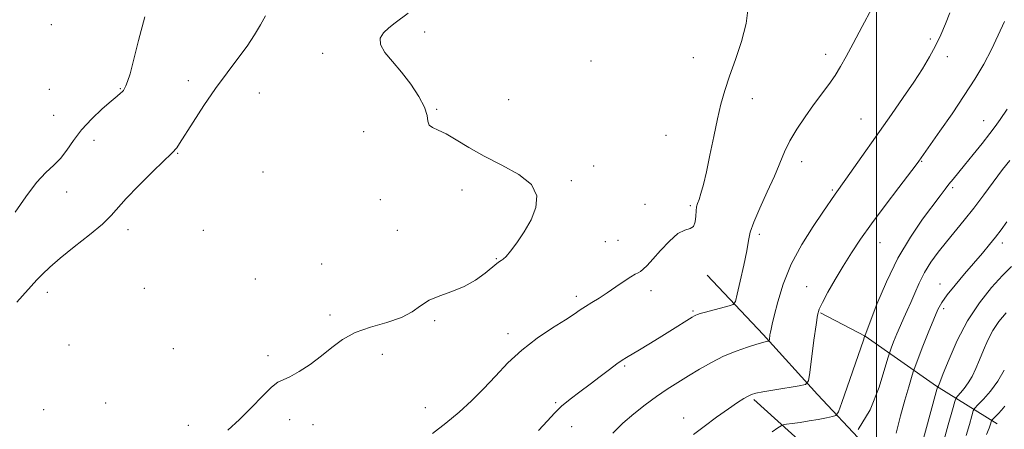
# Model space of a CAD drawing. Extents: x 2057300 to 2060200, y 347300 to 350200.
# Drawn here: x 2057730 to 2058040, y 348819 to 348947 of the extents above; entities that cross this region are included whole.
import ezdxf

# ---------------------------------------------------------------- set-up
doc = ezdxf.new("R2010")
doc.units = 0
doc.header["$MEASUREMENT"] = 0
for name, color, linetype, lineweight in [('32000', 7, 'Continuous', 0), ('DTM HARD BREAKLINE', 7, 'Continuous', 0), ('DTM SPOT ELEVATION', 2, 'Continuous', 13), ('INDEX CONTOUR', 41, 'Continuous', 13), ('INTERMEDIATE CONTOUR', 44, 'Continuous', 0)]:
    doc.layers.add(name, color=color, linetype=linetype, lineweight=lineweight)

msp = doc.modelspace()

# ---------------------------------------------------------------- linework, layer by layer
at = {"layer": '32000', "flags": 128}
msp.add_lwpolyline([(2058000, 347500), (2058000, 350000)], dxfattribs=at)
at = {"layer": 'DTM HARD BREAKLINE'}
for points in [[(2058013.89, 348790.03, 940.6), (2058008.91, 348798.57, 935.62), (2057995.71, 348814.18, 932), (2057981.33, 348829.52, 928.47), (2057964.21, 348848.47, 925.69), (2057946.62, 348867.06, 922.35)], [(2058038.01, 348820.34, 942.61), (2058018.84, 348832.21, 935.87), (2057996.34, 348847.92, 930.01), (2057982.34, 348855.27, 928.14)], [(2057993.86, 348775.99, 942.79), (2057987.98, 348795.73, 936.72), (2057976.45, 348814.36, 931.23), (2057961.31, 348827.97, 928.25)]]:
    msp.add_polyline3d(points, dxfattribs=at)
at = {"layer": 'DTM SPOT ELEVATION'}
for p in [(2057739.9, 348945.95, 915.3), (2057857.55, 348943.66, 920.6), (2058016.93, 348941.44, 925.7), (2057825.35, 348936.95, 919.4), (2057983.9, 348936.59, 923.5), (2058022.27, 348935.82, 926.5), (2057909.94, 348934.46, 920.9), (2057942.25, 348935.6, 921.2), (2057783.09, 348928.28, 917.3), (2057739.26, 348925.56, 915.4), (2057761.64, 348925.8, 915.9), (2057805.43, 348924.39, 919.1), (2057883.98, 348922.34, 920.5), (2057960.81, 348922.64, 922.6), (2057740.64, 348917.36, 915.1), (2057861.38, 348919.27, 920.1), (2057995.11, 348916.27, 925.1), (2058033.77, 348915.73, 929.2), (2057838.337, 348912.25, 919.019), (2057933.64, 348911.11, 921.1), (2057753.32, 348909.53, 916.6), (2057779.73, 348905.47, 918.1), (2057976.33, 348902.83, 924.6), (2058014.2, 348902.94, 928.1), (2057806.594, 348899.587, 919.241), (2057910.82, 348901.43, 920.1), (2057903.74, 348896.84, 920.1), (2057744.7, 348893.32, 916.6), (2057869.27, 348893.86, 919.7), (2057986.02, 348893.92, 925.8), (2058024.01, 348894.59, 930.3), (2057843.61, 348890.84, 919.6), (2057926.995, 348889.355, 920.653), (2057941.25, 348889.02, 921.8), (2057764.014, 348881.403, 918.536), (2057787.818, 348881.235, 918.759), (2057848.93, 348881.22, 919.7), (2057963.06, 348879.9, 924.4), (2057914.5, 348877.61, 920.9), (2057918.53, 348878.05, 920.9), (2058001.02, 348877.28, 928.8), (2058039.61, 348877.21, 934.5), (2057825.08, 348870.61, 919.4), (2057880.11, 348872.33, 919.9), (2057804.18, 348865.86, 919.4), (2058020.01, 348864.3, 933.3), (2057738.65, 348861.7, 918.6), (2057769.19, 348862.985, 919.279), (2057928.91, 348862.27, 922.6), (2057977.99, 348863.43, 927.2), (2057905.34, 348860.41, 921.6), (2057942.12, 348855.81, 923.8), (2058021.17, 348856.57, 934.4), (2057827.68, 348854.53, 919.7), (2057860.69, 348852.77, 920.1), (2057883.83, 348848.72, 921.5), (2057745.44, 348845.15, 919.8), (2057778.331, 348843.979, 918.127), (2057808.12, 348841.79, 919.7), (2057844.24, 348842.17, 920.5), (2057920.57, 348838.48, 924.2), (2057737.44, 348824.73, 919.6), (2057756.983, 348826.912, 918.721), (2057857.75, 348825.44, 921.5), (2057898.86, 348826.94, 923.8), (2057815.05, 348821.6, 920.5), (2057939.18, 348822.19, 927.4), (2057783.02, 348819.87, 919.5), (2057822.4, 348820.08, 920.5), (2057903.92, 348819.41, 924.9)]:
    msp.add_point(p, dxfattribs=at)
at = {"layer": 'INDEX CONTOUR'}
for points in [[(2057852.3, 348949.543, 920), (2057848.231, 348946.53, 920), (2057846.239, 348944.955, 920), (2057844.565, 348943.368, 920), (2057843.57, 348941.65, 920), (2057843.645, 348939.647, 920), (2057845.038, 348937.227, 920), (2057847.413, 348934.346, 920), (2057850.289, 348930.981, 920), (2057853.1999, 348927.192, 920), (2057855.739, 348923.365, 920), (2057857.513, 348919.968, 920), (2057858.303, 348917.368, 920), (2057858.579, 348915.529, 920), (2057858.984, 348914.3119, 920), (2057860.048, 348913.5301, 920), (2057861.845, 348912.7859, 920), (2057864.337, 348911.632, 920), (2057867.51, 348909.744, 920), (2057871.451, 348907.2819, 920), (2057876.27, 348904.529, 920), (2057881.859, 348901.703, 920), (2057887.237, 348898.758, 920), (2057891.2, 348895.584, 920), (2057892.863, 348892.106, 920), (2057892.59, 348888.392, 920), (2057891.062, 348884.549, 920), (2057888.917, 348880.73, 920), (2057886.626, 348877.284, 920), (2057884.619, 348874.608, 920), (2057883.219, 348872.969, 920), (2057882.32, 348872.126, 920), (2057881.711, 348871.705, 920), (2057881.158, 348871.347, 920), (2057880.335, 348870.743, 920), (2057876.582, 348867.749, 920), (2057873.527, 348865.55, 920), (2057869.949, 348863.489, 920), (2057866.095, 348861.914, 920), (2057862.312, 348860.609, 920), (2057858.973, 348859.215, 920), (2057856.26, 348857.481, 920), (2057853.6, 348855.5751, 920), (2057850.232, 348853.77, 920), (2057845.665, 348852.24, 920), (2057840.502, 348850.775, 920), (2057835.616, 348849.067, 920), (2057831.647, 348846.89, 920), (2057828.295, 348844.358, 920), (2057825.027, 348841.665, 920), (2057821.484, 348839.026, 920), (2057817.993, 348836.726, 920), (2057815.053, 348835.071, 920), (2057812.969, 348834.173, 920), (2057811.255, 348833.387, 920), (2057809.231, 348831.876, 920), (2057806.389, 348829.064, 920), (2057802.924, 348825.413, 920), (2057799.201, 348821.648, 920), (2057795.544, 348818.342, 920)], [(2058041.149, 348919.383, 930), (2058038.932, 348916.122, 930), (2058037.361, 348913.9129, 930), (2058035.644, 348911.662, 930), (2058033.213, 348908.5749, 930), (2058030.394, 348905.042, 930), (2058027.735, 348901.752, 930), (2058024.081, 348897.324, 930), (2058022.795, 348895.733, 930), (2058021.56, 348894.118, 930), (2058020.006, 348892.034, 930), (2058014.495, 348884.679, 930), (2058010.643, 348879.098, 930), (2058006.688, 348872.428, 930), (2058003.087, 348865.012, 930), (2058000.1099, 348857.92, 930), (2057997.977, 348852.405, 930), (2057996.261, 348847.933, 930), (2057996.203, 348847.746, 930), (2057995.822, 348846.629, 930), (2057989.009, 348827.026, 930), (2057987.936, 348824.091, 930), (2057987.175, 348822.938, 930), (2057986.073, 348822.579, 930), (2057984.145, 348822.203, 930), (2057981.5741, 348821.721, 930), (2057978.71, 348821.219, 930), (2057975.894, 348820.774, 930), (2057973.428, 348820.417, 930), (2057971.605, 348820.167, 930), (2057970.568, 348819.999, 930), (2057969.861, 348819.709, 930), (2057968.879, 348819.048, 930), (2057967.117, 348817.836, 930)], [(2058040.245, 348837.246, 940), (2058038.164, 348833.735, 940), (2058035.85, 348830.604, 940), (2058033.638, 348828.072, 940), (2058031.922, 348826.291, 940), (2058030.961, 348825.259, 940), (2058030.466, 348824.358, 940), (2058030.013, 348822.816, 940), (2058029.266, 348820.093, 940), (2058028.248, 348816.589, 940)]]:
    msp.add_polyline3d(points, dxfattribs=at)
at = {"layer": 'INTERMEDIATE CONTOUR'}
for points in [[(2057959.52, 348951.376, 922), (2057958.88, 348946.307, 922), (2057957.428, 348940.685, 922), (2057955.51, 348934.961, 922), (2057953.612, 348929.681, 922), (2057952.103, 348925.182, 922), (2057950.897, 348920.956, 922), (2057949.794, 348916.289, 922), (2057948.64, 348910.726, 922), (2057947.472, 348904.879, 922), (2057946.376, 348899.622, 922), (2057945.425, 348895.639, 922), (2057944.636, 348892.844, 922), (2057944.015, 348890.962, 922), (2057943.5631, 348889.692, 922), (2057943.268, 348888.64, 922), (2057943.112, 348887.386, 922), (2057943.041, 348885.667, 922), (2057942.855, 348883.852, 922), (2057942.317, 348882.465, 922), (2057941.231, 348881.811, 922), (2057939.574, 348881.31, 922), (2057937.364, 348880.164, 922), (2057934.688, 348877.8399, 922), (2057931.906, 348874.883, 922), (2057929.448, 348872.106, 922), (2057927.64, 348870.1489, 922), (2057926.394, 348868.95, 922), (2057925.522, 348868.276, 922), (2057924.807, 348867.878, 922), (2057923.931, 348867.437, 922), (2057922.552, 348866.622, 922), (2057920.441, 348865.2071, 922), (2057917.837, 348863.41, 922), (2057915.097, 348861.556, 922), (2057912.526, 348859.909, 922), (2057910.233, 348858.4931, 922), (2057908.277, 348857.271, 922), (2057906.602, 348856.155, 922), (2057904.689, 348854.86, 922), (2057901.905, 348853.053, 922), (2057897.843, 348850.484, 922), (2057893.009, 348847.246, 922), (2057888.132, 348843.516, 922), (2057883.781, 348839.479, 922), (2057879.862, 348835.337, 922), (2057876.119, 348831.299, 922), (2057872.327, 348827.523, 922), (2057868.395, 348823.968, 922), (2057864.266, 348820.541, 922), (2057859.965, 348817.211, 922)], [(2057769.352, 348948.453, 916), (2057767.333, 348940.917, 916), (2057765.791, 348934.676, 916), (2057764.68, 348930.499, 916), (2057763.91, 348928.0369, 916), (2057763.38, 348926.657, 916), (2057762.989, 348925.81, 916), (2057762.642, 348925.2529, 916), (2057762.245, 348924.826, 916), (2057761.665, 348924.336, 916), (2057760.61, 348923.476, 916), (2057758.753, 348921.907, 916), (2057755.924, 348919.413, 916), (2057752.6, 348916.262, 916), (2057749.42, 348912.843, 916), (2057746.86, 348909.508, 916), (2057744.755, 348906.456, 916), (2057742.776, 348903.853, 916), (2057740.632, 348901.709, 916), (2057738.164, 348899.429, 916), (2057735.248, 348896.263, 916), (2057731.88, 348891.789, 916), (2057728.533, 348886.888, 916)], [(2057807.407, 348948.711, 918), (2057805.811, 348945.888, 918), (2057803.933, 348942.732, 918), (2057801.594, 348939.202, 918), (2057798.673, 348935.254, 918), (2057795.2931, 348930.83, 918), (2057791.636, 348925.869, 918), (2057787.924, 348920.454, 918), (2057784.5341, 348915.252, 918), (2057780.251, 348908.502, 918), (2057779.401, 348907.201, 918), (2057778.958, 348906.606, 918), (2057778.511, 348906.141, 918), (2057777.495, 348905.181, 918), (2057775.306, 348903.091, 918), (2057771.631, 348899.513, 918), (2057767.311, 348895.205, 918), (2057763.475, 348891.2011, 918), (2057758.771, 348885.827, 918), (2057756.031, 348883.198, 918), (2057751.899, 348879.799, 918), (2057747.075, 348876.02, 918), (2057742.627, 348872.482, 918), (2057739.366, 348869.662, 918), (2057737.091, 348867.449, 918), (2057735.3491, 348865.585, 918), (2057729.0019, 348858.645, 918)], [(2057998.459, 348951.027, 924), (2057995.467, 348945.358, 924), (2057992.622, 348940.001, 924), (2057990.414, 348935.883, 924), (2057988.638, 348932.733, 924), (2057986.913, 348929.983, 924), (2057984.932, 348927.144, 924), (2057980.152, 348920.665, 924), (2057977.476, 348916.938, 924), (2057974.884, 348913.085, 924), (2057972.661, 348909.368, 924), (2057970.974, 348905.9221, 924), (2057967.772, 348898.26, 924), (2057965.525, 348893.295, 924), (2057963.1589, 348888.157, 924), (2057961.247, 348883.746, 924), (2057960.182, 348880.628, 924), (2057959.629, 348878.017, 924), (2057959.071, 348874.793, 924), (2057958.1341, 348870.238, 924), (2057957.019, 348865.25, 924), (2057956.067, 348861.129, 924), (2057955.467, 348858.823, 924), (2057954.802, 348857.856, 924), (2057953.501, 348857.402, 924), (2057946.02, 348855.4279, 924), (2057944.432, 348854.991, 924), (2057943.554, 348854.725, 924), (2057943.057, 348854.535, 924), (2057942.604, 348854.308, 924), (2057941.828, 348853.842, 924), (2057934.866, 348849.427, 924), (2057931.492, 348847.329, 924), (2057928.191, 348845.3301, 924), (2057925.233, 348843.575, 924), (2057921.2, 348841.204, 924), (2057919.814, 348840.318, 924), (2057918.154, 348839.139, 924), (2057915.8, 348837.379, 924), (2057912.884, 348835.173, 924), (2057909.673, 348832.763, 924), (2057906.424, 348830.355, 924), (2057903.354, 348828.0259, 924), (2057900.669, 348825.819, 924), (2057898.447, 348823.695, 924), (2057896.24, 348821.29, 924), (2057893.472, 348818.155, 924)], [(2058023.121, 348949.691, 926), (2058021.749, 348946.193, 926), (2058020.256, 348942.738, 926), (2058018.587, 348939.29, 926), (2058016.676, 348935.784, 926), (2058014.413, 348932.035, 926), (2058011.675, 348927.826, 926), (2058008.39, 348923.01, 926), (2058004.684, 348917.706, 926), (2057990.29, 348897.317, 926), (2057986.904, 348892.585, 926), (2057983.0171, 348886.9259, 926), (2057979.95, 348882.425, 926), (2057976.381, 348876.756, 926), (2057973.046, 348870.51, 926), (2057970.53, 348864.282, 926), (2057968.809, 348858.684, 926), (2057967.709, 348854.331, 926), (2057967.06, 348851.626, 926), (2057966.715, 348850.133, 926), (2057966.529, 348849.203, 926), (2057966.385, 348848.32, 926), (2057966.183, 348846.852, 926), (2057966.124, 348846.501, 926), (2057966.0099, 348846.357, 926), (2057965.742, 348846.295, 926), (2057965.192, 348846.193, 926), (2057964.105, 348845.932, 926), (2057962.194, 348845.392, 926), (2057959.288, 348844.48, 926), (2057955.677, 348843.198, 926), (2057951.7681, 348841.573, 926), (2057947.906, 348839.651, 926), (2057944.189, 348837.549, 926), (2057940.656, 348835.404, 926), (2057937.313, 348833.306, 926), (2057934.031, 348831.169, 926), (2057930.652, 348828.861, 926), (2057927.076, 348826.281, 926), (2057923.45, 348823.462, 926), (2057919.98, 348820.468, 926), (2057916.823, 348817.358, 926)], [(2058040.342, 348946.923, 928), (2058038.328, 348942.674, 928), (2058036.152, 348938.131, 928), (2058033.739, 348933.559, 928), (2058030.952, 348928.804, 928), (2058027.637, 348923.608, 928), (2058023.784, 348917.904, 928), (2058019.951, 348912.402, 928), (2058013.3, 348903.0201, 928), (2058012.416, 348901.844, 928), (2058006.95, 348894.675, 928), (2058002.66, 348889.005, 928), (2057998.427, 348883.295, 928), (2057994.93, 348878.382, 928), (2057992.047, 348874.077, 928), (2057989.455, 348869.937, 928), (2057986.932, 348865.684, 928), (2057984.661, 348861.699, 928), (2057982.93, 348858.53, 928), (2057981.914, 348856.43, 928), (2057981.357, 348854.477, 928), (2057980.891, 348851.456, 928), (2057980.243, 348846.617, 928), (2057978.914, 348836.417, 928), (2057978.473, 348833.801, 928), (2057977.622, 348832.725, 928), (2057975.629, 348832.265, 928), (2057967.868, 348830.987, 928), (2057964.173, 348830.358, 928), (2057961.879, 348829.923, 928), (2057960.58, 348829.555, 928), (2057959.554, 348829.063, 928), (2057958.164, 348828.261, 928), (2057956.133, 348826.973, 928), (2057953.271, 348825.03, 928), (2057949.556, 348822.386, 928), (2057945.625, 348819.5021, 928), (2057942.287, 348816.965, 928)], [(2058041.9331, 348903.239, 932), (2058039.718, 348900.316, 932), (2058033.829, 348892.425, 932), (2058030.621, 348888.228, 932), (2058027.5601, 348884.383, 932), (2058021.97, 348877.551, 932), (2058019.425, 348874.332, 932), (2058017.104, 348871.138, 932), (2058015.083, 348867.909, 932), (2058013.406, 348864.627, 932), (2058012.007, 348861.439, 932), (2058010.791, 348858.534, 932), (2058009.673, 348856.021, 932), (2058008.594, 348853.701, 932), (2058007.503, 348851.296, 932), (2058006.386, 348848.651, 932), (2058005.361, 348846.107, 932), (2058004.583, 348844.128, 932), (2058004.108, 348842.867, 932), (2058003.595, 348841.239, 932), (2058002.602, 348837.851, 932), (2058000.758, 348831.874, 932), (2057997.953, 348824.756, 932), (2057994.148, 348818.5091, 932)], [(2058041.05, 348883.865, 934), (2058039.196, 348881.3201, 934), (2058037.448, 348879.059, 934), (2058035.532, 348876.7, 934), (2058033.319, 348874.058, 934), (2058027.716, 348867.488, 934), (2058024.723, 348863.937, 934), (2058022.224, 348860.856, 934), (2058020.539, 348858.526, 934), (2058019.309, 348856.297, 934), (2058018.006, 348853.2889, 934), (2058016.269, 348848.971, 934), (2058014.3999, 348844.234, 934), (2058011.993, 348838.055, 934), (2058011.507, 348836.66, 934), (2058010.994, 348834.936, 934), (2058010.126, 348831.944, 934), (2058008.938, 348827.78, 934), (2058007.553, 348822.795, 934), (2058006.106, 348817.42, 934)], [(2058042.507, 348869.864, 936), (2058039.696, 348867.031, 936), (2058036.23, 348863.205, 936), (2058032.409, 348858.384, 936), (2058028.678, 348852.731, 936), (2058025.425, 348846.546, 936), (2058022.825, 348840.679, 936), (2058020.9961, 348836.1159, 936), (2058019.574, 348832.522, 936), (2058019.453, 348832.268, 936), (2058019.252, 348832.024, 936), (2058019.168, 348831.795, 936), (2058018.781, 348830.391, 936), (2058013.758, 348811.853, 936)], [(2058040.864, 348855.223, 938), (2058038.538, 348852.506, 938), (2058036.653, 348849.7, 938), (2058035.049, 348846.643, 938), (2058033.647, 348843.479, 938), (2058032.389, 348840.428, 938), (2058031.216, 348837.6711, 938), (2058030.068, 348835.249, 938), (2058028.881, 348833.165, 938), (2058027.635, 348831.432, 938), (2058026.475, 348830.082, 938), (2058025.587, 348829.157, 938), (2058025.065, 348828.527, 938), (2058024.623, 348827.375, 938), (2058023.885, 348824.713, 938), (2058022.596, 348819.967, 938), (2058021.003, 348814.221, 938)], [(2058040.436, 348825.821, 942), (2058039.383, 348824.644, 942), (2058038.365, 348823.557, 942), (2058036.423, 348821.551, 942), (2058036.254, 348821.287, 942), (2058036.141, 348820.919, 942), (2058035.937, 348820.219, 942), (2058035.492, 348818.957, 942), (2058034.656, 348816.899, 942)]]:
    msp.add_polyline3d(points, dxfattribs=at)

doc.saveas('drawing.dxf')
